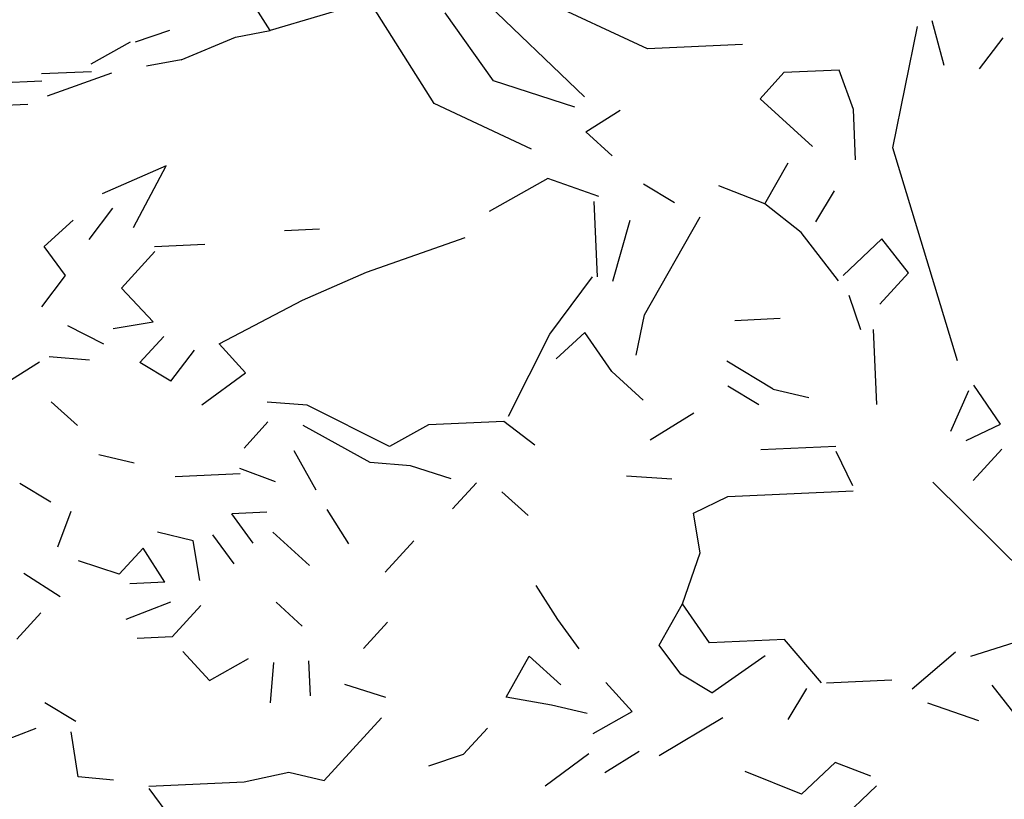
# Model space of a CAD drawing. Units: inches. Extents: x 0 to 141, y 0 to 60.
# Drawn here: x 48 to 49, y 26 to 27 of the extents above; entities that cross this region are included whole.
import ezdxf

# ---------------------------------------------------------------- set-up
doc = ezdxf.new("R2010")
doc.units = ezdxf.units.IN
doc.header["$MEASUREMENT"] = 0
doc.layers.add('Standard', color=7, linetype='Continuous')

# ---------------------------------------------------------------- blocks, each defined once
blk = doc.blocks.new('arb-alz-78')
at = {"layer": 'Standard', "color": 72, "linetype": 'Continuous'}
for p, q in [((-0.4571, 6.9699), (-0.5235, 7.0862)), ((-0.1251, 7.0529), (-0.4571, 6.9699)), ((0.074, 6.7045), (-0.1251, 7.0529)), ((0.074, 6.7045), (-0.1251, 7.0529)), ((0.2401, 7.0529), (0.572, 6.7045)), ((0.7878, 6.8538), (0.4391, 7.0363)), ((0.7878, 6.8538), (0.4391, 7.0363)), ((0.7878, 6.8538), (0.4391, 7.0363)), ((0.7878, 6.8538), (0.4391, 7.0363)), ((0.7878, 6.8538), (0.4391, 7.0363)), ((0.7878, 6.8538), (0.4391, 7.0363)), ((-0.9053, 6.9534), (-0.789, 6.9865)), ((-0.9053, 6.9534), (-0.789, 6.9865)), ((0.2732, 6.7709), (0.1238, 7.0032)), ((-1.0547, 6.887), (-0.9218, 6.9534)), ((-1.0547, 6.887), (-0.9218, 6.9534)), ((-1.0547, 6.887), (-0.9218, 6.9534)), ((-1.0547, 6.887), (-0.9218, 6.9534)), ((-0.7559, 6.887), (-0.5734, 6.9534)), ((-0.7559, 6.887), (-0.5734, 6.9534)), ((-0.5734, 6.9534), (-0.4571, 6.9699)), ((-0.5734, 6.9534), (-0.4571, 6.9699)), ((-0.7559, 6.887), (-0.8721, 6.8704)), ((-0.7559, 6.887), (-0.8721, 6.8704)), ((1.5845, 6.4887), (1.684, 6.887)), ((1.5845, 6.4887), (1.684, 6.887)), ((1.767, 6.7542), (1.7339, 6.9035)), ((1.767, 6.7542), (1.7339, 6.9035)), ((1.767, 6.7542), (1.7339, 6.9035)), ((1.767, 6.7542), (1.7339, 6.9035)), ((-1.2206, 6.862), (-1.0547, 6.862)), ((-1.204, 6.7874), (-0.9882, 6.8538)), ((-1.204, 6.7874), (-0.9882, 6.8538)), ((1.1031, 6.8538), (0.7878, 6.8538)), ((1.1031, 6.8538), (0.7878, 6.8538)), ((1.1031, 6.8538), (0.7878, 6.8538)), ((1.1031, 6.8538), (0.7878, 6.8538)), ((1.1031, 6.8538), (0.7878, 6.8538)), ((-1.2206, 6.8371), (-1.4697, 6.8371)), ((1.8833, 6.7376), (1.9662, 6.8371)), ((1.8833, 6.7376), (1.9662, 6.8371)), ((-1.5028, 6.7625), (-1.2704, 6.7625)), ((-1.5028, 6.7625), (-1.2704, 6.7625)), ((-1.5028, 6.7625), (-1.2704, 6.7625)), ((0.5388, 6.6712), (0.2732, 6.7709)), ((1.2359, 6.7542), (1.1529, 6.6712)), ((1.2359, 6.7542), (1.1529, 6.6712)), ((1.2359, 6.7542), (1.1529, 6.6712)), ((1.2359, 6.7542), (1.1529, 6.6712)), ((1.4186, 6.7542), (1.2359, 6.7542)), ((1.46, 6.6215), (1.4186, 6.7542)), ((1.46, 6.6215), (1.4186, 6.7542)), ((1.46, 6.6215), (1.4186, 6.7542)), ((1.46, 6.6215), (1.4186, 6.7542)), ((1.46, 6.6215), (1.4186, 6.7542)), ((0.3895, 6.5384), (0.074, 6.7045)), ((0.572, 6.5882), (0.6882, 6.6546)), ((1.1529, 6.6712), (1.3189, 6.5052)), ((1.1529, 6.6712), (1.3189, 6.5052)), ((1.1529, 6.6712), (1.3189, 6.5052)), ((1.1529, 6.6712), (1.3189, 6.5052)), ((1.1529, 6.6712), (1.3189, 6.5052)), ((1.46, 6.4554), (1.46, 6.6215)), ((1.46, 6.4554), (1.46, 6.6215)), ((0.6549, 6.5052), (0.572, 6.5882)), ((-0.8223, 6.5384), (-1.0381, 6.4554)), ((-0.8223, 6.5384), (-1.0381, 6.4554)), ((-0.8223, 6.5384), (-1.0381, 6.4554)), ((-0.9386, 6.3393), (-0.8223, 6.5384)), ((-0.9386, 6.3393), (-0.8223, 6.5384)), ((-0.9386, 6.3393), (-0.8223, 6.5384)), ((-0.9386, 6.3393), (-0.8223, 6.5384)), ((-0.9386, 6.3393), (-0.8223, 6.5384)), ((-0.9386, 6.3393), (-0.8223, 6.5384)), ((-0.9386, 6.3393), (-0.8223, 6.5384)), ((1.767, 5.7749), (1.5845, 6.4887)), ((1.767, 5.7749), (1.5845, 6.4887)), ((1.767, 5.7749), (1.5845, 6.4887)), ((1.767, 5.7749), (1.5845, 6.4887)), ((0.4391, 6.4388), (0.2401, 6.3393)), ((0.4391, 6.4388), (0.2401, 6.3393)), ((0.4391, 6.4388), (0.2401, 6.3393)), ((0.4391, 6.4388), (0.2401, 6.3393)), ((0.4391, 6.4388), (0.2401, 6.3393)), ((0.4391, 6.4388), (0.2401, 6.3393)), ((0.4391, 6.4388), (0.2401, 6.3393)), ((0.4391, 6.4388), (0.2401, 6.3393)), ((0.6052, 6.3724), (0.4391, 6.4388)), ((0.6052, 6.3724), (0.4391, 6.4388)), ((0.6052, 6.3724), (0.4391, 6.4388)), ((1.1529, 6.3226), (1.2359, 6.4554)), ((1.1529, 6.3226), (1.2359, 6.4554)), ((-1.0879, 6.306), (-1.0048, 6.4057)), ((-1.0879, 6.306), (-1.0048, 6.4057)), ((0.8542, 6.3393), (0.7546, 6.4057)), ((-1.2373, 6.2894), (-1.1376, 6.3724)), ((-1.2373, 6.2894), (-1.1376, 6.3724)), ((-1.2373, 6.2894), (-1.1376, 6.3724)), ((-1.2373, 6.2894), (-1.1376, 6.3724)), ((-1.2373, 6.2894), (-1.1376, 6.3724)), ((-1.2373, 6.2894), (-1.1376, 6.3724)), ((1.1529, 6.3226), (1.0035, 6.389)), ((0.5885, 6.1068), (0.5885, 6.3559)), ((0.5885, 6.1068), (0.5885, 6.3559)), ((0.5885, 6.1068), (0.5885, 6.3559)), ((0.5885, 6.1068), (0.5885, 6.3559)), ((0.5885, 6.1068), (0.5885, 6.3559)), ((0.5885, 6.1068), (0.5885, 6.3559)), ((0.5885, 6.1068), (0.5885, 6.3559)), ((0.5885, 6.1068), (0.5885, 6.3559)), ((0.5885, 6.1068), (0.5885, 6.3559)), ((1.3189, 6.2562), (1.3853, 6.3559)), ((1.3189, 6.2562), (1.3853, 6.3559)), ((1.3189, 6.2562), (1.3853, 6.3559)), ((-0.3243, 6.306), (-0.4406, 6.306)), ((1.2692, 6.223), (1.1529, 6.3226)), ((1.2692, 6.223), (1.1529, 6.3226)), ((-1.1709, 6.1899), (-1.2373, 6.2894)), ((-0.8721, 6.2729), (-0.706, 6.2729)), ((-0.8721, 6.2729), (-0.706, 6.2729)), ((-0.8721, 6.2729), (-0.706, 6.2729)), ((-0.8721, 6.2729), (-0.706, 6.2729)), ((-0.8721, 6.2729), (-0.706, 6.2729)), ((0.6384, 6.0902), (0.7048, 6.2894)), ((0.6384, 6.0902), (0.7048, 6.2894)), ((0.6384, 6.0902), (0.7048, 6.2894)), ((0.6384, 6.0902), (0.7048, 6.2894)), ((0.7379, 5.9741), (0.9371, 6.2894)), ((0.7379, 5.9741), (0.9371, 6.2894)), ((0.7379, 5.9741), (0.9371, 6.2894)), ((-0.9882, 6.1401), (-0.8721, 6.2562)), ((-0.9882, 6.1401), (-0.8721, 6.2562)), ((-0.9882, 6.1401), (-0.8721, 6.2562)), ((-0.9882, 6.1401), (-0.8721, 6.2562)), ((-0.9882, 6.1401), (-0.8721, 6.2562)), ((-0.1749, 6.1566), (0.157, 6.2562)), ((-0.1749, 6.1566), (0.157, 6.2562)), ((-0.1749, 6.1566), (0.157, 6.2562)), ((-0.1749, 6.1566), (0.157, 6.2562)), ((-0.1749, 6.1566), (0.157, 6.2562)), ((-0.1749, 6.1566), (0.157, 6.2562)), ((-0.1749, 6.1566), (0.157, 6.2562)), ((1.3853, 6.0571), (1.2692, 6.223)), ((-1.2539, 6.0902), (-1.1709, 6.1899)), ((-1.2539, 6.0902), (-1.1709, 6.1899)), ((-1.2539, 6.0902), (-1.1709, 6.1899)), ((-1.2539, 6.0902), (-1.1709, 6.1899)), ((1.5347, 6.1899), (1.4018, 6.0737)), ((1.5347, 6.1899), (1.4018, 6.0737)), ((1.6176, 6.0737), (1.5347, 6.1899)), ((-0.8887, 6.0238), (-0.9882, 6.1401)), ((-0.8887, 6.0238), (-0.9882, 6.1401)), ((-0.3907, 6.0737), (-0.1749, 6.1566)), ((-0.3907, 6.0737), (-0.1749, 6.1566)), ((-0.3907, 6.0737), (-0.1749, 6.1566)), ((-0.3907, 6.0737), (-0.1749, 6.1566)), ((-0.3907, 6.0737), (-0.1749, 6.1566)), ((-0.3907, 6.0737), (-0.1749, 6.1566)), ((-0.3907, 6.0737), (-0.1749, 6.1566)), ((-0.3907, 6.0737), (-0.1749, 6.1566)), ((0.4226, 5.9243), (0.572, 6.1068)), ((0.4226, 5.9243), (0.572, 6.1068)), ((0.4226, 5.9243), (0.572, 6.1068)), ((0.4226, 5.9243), (0.572, 6.1068)), ((-0.6729, 5.9408), (-0.3907, 6.0737)), ((-0.6729, 5.9408), (-0.3907, 6.0737)), ((-0.6729, 5.9408), (-0.3907, 6.0737)), ((-0.6729, 5.9408), (-0.3907, 6.0737)), ((-0.6729, 5.9408), (-0.3907, 6.0737)), ((1.5181, 5.9741), (1.6176, 6.0737)), ((1.5181, 5.9741), (1.6176, 6.0737)), ((1.5181, 5.9741), (1.6176, 6.0737)), ((1.5181, 5.9741), (1.6176, 6.0737)), ((-1.0547, 5.9574), (-1.1709, 6.0238)), ((-1.0215, 6.0073), (-0.8887, 6.0238)), ((-1.0215, 6.0073), (-0.8887, 6.0238)), ((1.4517, 5.8912), (1.4186, 6.0073)), ((-0.9386, 5.8912), (-0.8554, 5.9741)), ((-0.9386, 5.8912), (-0.8554, 5.9741)), ((-0.9386, 5.8912), (-0.8554, 5.9741)), ((-0.9386, 5.8912), (-0.8554, 5.9741)), ((-0.9386, 5.8912), (-0.8554, 5.9741)), ((-0.9386, 5.8912), (-0.8554, 5.9741)), ((-0.9386, 5.8912), (-0.8554, 5.9741)), ((-0.9386, 5.8912), (-0.8554, 5.9741)), ((-0.9386, 5.8912), (-0.8554, 5.9741)), ((-0.9386, 5.8912), (-0.8554, 5.9741)), ((-0.9386, 5.8912), (-0.8554, 5.9741)), ((-0.9386, 5.8912), (-0.8554, 5.9741)), ((-0.9386, 5.8912), (-0.8554, 5.9741)), ((-0.9386, 5.8912), (-0.8554, 5.9741)), ((-0.9386, 5.8912), (-0.8554, 5.9741)), ((-0.9386, 5.8912), (-0.8554, 5.9741)), ((-0.9386, 5.8912), (-0.8554, 5.9741)), ((0.7048, 5.8413), (0.7379, 5.9741)), ((0.7048, 5.8413), (0.7379, 5.9741)), ((0.7048, 5.8413), (0.7379, 5.9741)), ((-0.5899, 5.8413), (-0.6729, 5.9408)), ((-0.5899, 5.8413), (-0.6729, 5.9408)), ((-0.5899, 5.8413), (-0.6729, 5.9408)), ((-0.5899, 5.8413), (-0.6729, 5.9408)), ((-0.5899, 5.8413), (-0.6729, 5.9408)), ((-0.5899, 5.8413), (-0.6729, 5.9408)), ((1.186, 5.9408), (1.0367, 5.9408)), ((-1.2704, 5.9077), (-1.3867, 5.8413)), ((-1.2704, 5.9077), (-1.3867, 5.8413)), ((-1.2704, 5.9077), (-1.3867, 5.8413)), ((-1.2373, 5.9243), (-1.1045, 5.9077)), ((-1.2373, 5.9243), (-1.1045, 5.9077)), ((-1.2373, 5.9243), (-1.1045, 5.9077)), ((-1.2373, 5.9243), (-1.1045, 5.9077)), ((-1.2373, 5.9243), (-1.1045, 5.9077)), ((-1.2373, 5.9243), (-1.1045, 5.9077)), ((-1.2373, 5.9243), (-1.1045, 5.9077)), ((-1.2373, 5.9243), (-1.1045, 5.9077)), ((-0.8389, 5.8247), (-0.7559, 5.9243)), ((-0.8389, 5.8247), (-0.7559, 5.9243)), ((-0.8389, 5.8247), (-0.7559, 5.9243)), ((-0.8389, 5.8247), (-0.7559, 5.9243)), ((-0.8389, 5.8247), (-0.7559, 5.9243)), ((-0.8389, 5.8247), (-0.7559, 5.9243)), ((-0.8389, 5.8247), (-0.7559, 5.9243)), ((-0.8389, 5.8247), (-0.7559, 5.9243)), ((0.2732, 5.6586), (0.4226, 5.9243)), ((0.2732, 5.6586), (0.4226, 5.9243)), ((0.2732, 5.6586), (0.4226, 5.9243)), ((0.2732, 5.6586), (0.4226, 5.9243)), ((0.2732, 5.6586), (0.4226, 5.9243)), ((0.2732, 5.6586), (0.4226, 5.9243)), ((0.2732, 5.6586), (0.4226, 5.9243)), ((0.2732, 5.6586), (0.4226, 5.9243)), ((0.5388, 5.9243), (0.4391, 5.8413)), ((0.6218, 5.7915), (0.5388, 5.9243)), ((0.6218, 5.7915), (0.5388, 5.9243)), ((0.6218, 5.7915), (0.5388, 5.9243)), ((0.6218, 5.7915), (0.5388, 5.9243)), ((0.6218, 5.7915), (0.5388, 5.9243)), ((0.6218, 5.7915), (0.5388, 5.9243)), ((-0.8389, 5.8247), (-0.9386, 5.8912)), ((-0.8389, 5.8247), (-0.9386, 5.8912)), ((-0.8389, 5.8247), (-0.9386, 5.8912)), ((-0.8389, 5.8247), (-0.9386, 5.8912)), ((-0.8389, 5.8247), (-0.9386, 5.8912)), ((-0.8389, 5.8247), (-0.9386, 5.8912)), ((-0.8389, 5.8247), (-0.9386, 5.8912)), ((-0.8389, 5.8247), (-0.9386, 5.8912)), ((1.4932, 5.6421), (1.4932, 5.8912)), ((1.4932, 5.6421), (1.4932, 5.8912)), ((1.4932, 5.6421), (1.4932, 5.8912)), ((1.4932, 5.6421), (1.4932, 5.8912)), ((1.4932, 5.6421), (1.4932, 5.8912)), ((-0.7393, 5.7416), (-0.5899, 5.8413)), ((-0.7393, 5.7416), (-0.5899, 5.8413)), ((-0.7393, 5.7416), (-0.5899, 5.8413)), ((1.1529, 5.7085), (1.0035, 5.808)), ((1.1529, 5.7085), (1.0035, 5.808)), ((1.1529, 5.7085), (1.0035, 5.808)), ((1.1529, 5.7085), (1.0035, 5.808)), ((-1.1542, 5.6919), (-1.2373, 5.7749)), ((0.7213, 5.6919), (0.6218, 5.7915)), ((0.7213, 5.6919), (0.6218, 5.7915)), ((0.7213, 5.6919), (0.6218, 5.7915)), ((0.7213, 5.6919), (0.6218, 5.7915)), ((0.7213, 5.6919), (0.6218, 5.7915)), ((0.7213, 5.6919), (0.6218, 5.7915)), ((0.7213, 5.6919), (0.6218, 5.7915)), ((0.7213, 5.6919), (0.6218, 5.7915)), ((0.7213, 5.6919), (0.6218, 5.7915)), ((0.7213, 5.6919), (0.6218, 5.7915)), ((-0.3907, 5.7251), (-0.5235, 5.7416)), ((-0.3907, 5.7251), (-0.5235, 5.7416)), ((-0.3907, 5.7251), (-0.5235, 5.7416)), ((-0.3907, 5.7251), (-0.5235, 5.7416)), ((-0.3907, 5.7251), (-0.5235, 5.7416)), ((-0.1251, 5.5757), (-0.3907, 5.7251)), ((-0.1251, 5.5757), (-0.3907, 5.7251)), ((-0.1251, 5.5757), (-0.3907, 5.7251)), ((1.1031, 5.6586), (1.0035, 5.7251)), ((1.1031, 5.6586), (1.0035, 5.7251)), ((1.1031, 5.6586), (1.0035, 5.7251)), ((1.1031, 5.6586), (1.0035, 5.7251)), ((1.1031, 5.6586), (1.0035, 5.7251)), ((1.1529, 5.7085), (1.2692, 5.6754)), ((1.1529, 5.7085), (1.2692, 5.6754)), ((1.1529, 5.7085), (1.2692, 5.6754)), ((1.1529, 5.7085), (1.2692, 5.6754)), ((-0.6065, 5.5922), (-0.5235, 5.6754)), ((-0.6065, 5.5922), (-0.5235, 5.6754)), ((-0.6065, 5.5922), (-0.5235, 5.6754)), ((-0.6065, 5.5922), (-0.5235, 5.6754)), ((1.7339, 5.5425), (1.8003, 5.6754)), ((1.8998, 5.5591), (1.8168, 5.6919)), ((1.8998, 5.5591), (1.8168, 5.6919)), ((1.8998, 5.5591), (1.8168, 5.6919)), ((-0.1915, 5.526), (-0.4073, 5.6586)), ((-0.1915, 5.526), (-0.4073, 5.6586)), ((-0.1915, 5.526), (-0.4073, 5.6586)), ((-0.1915, 5.526), (-0.4073, 5.6586)), ((-0.1915, 5.526), (-0.4073, 5.6586)), ((-0.1915, 5.526), (-0.4073, 5.6586)), ((-0.1915, 5.526), (-0.4073, 5.6586)), ((-0.1915, 5.526), (-0.4073, 5.6586)), ((0.0076, 5.6421), (-0.1251, 5.5757)), ((0.0076, 5.6421), (-0.1251, 5.5757)), ((0.0076, 5.6421), (-0.1251, 5.5757)), ((0.0076, 5.6421), (-0.1251, 5.5757)), ((0.0076, 5.6421), (-0.1251, 5.5757)), ((0.2566, 5.6421), (0.0076, 5.6421)), ((0.2566, 5.6421), (0.0076, 5.6421)), ((0.2566, 5.6421), (0.0076, 5.6421)), ((0.2566, 5.6421), (0.0076, 5.6421)), ((0.2566, 5.6421), (0.0076, 5.6421)), ((0.2566, 5.6421), (0.0076, 5.6421)), ((0.3562, 5.5591), (0.2566, 5.6421)), ((0.3562, 5.5591), (0.2566, 5.6421)), ((0.3562, 5.5591), (0.2566, 5.6421)), ((0.3562, 5.5591), (0.2566, 5.6421)), ((0.3562, 5.5591), (0.2566, 5.6421)), ((0.3562, 5.5591), (0.2566, 5.6421)), ((0.3562, 5.5591), (0.2566, 5.6421)), ((0.3562, 5.5591), (0.2566, 5.6421)), ((0.7379, 5.5591), (0.8873, 5.6421)), ((0.7379, 5.5591), (0.8873, 5.6421)), ((0.7379, 5.5591), (0.8873, 5.6421)), ((0.7379, 5.5591), (0.8873, 5.6421)), ((0.7379, 5.5591), (0.8873, 5.6421)), ((0.7379, 5.5591), (0.8873, 5.6421)), ((0.7379, 5.5591), (0.8873, 5.6421)), ((0.7379, 5.5591), (0.8873, 5.6421)), ((0.7379, 5.5591), (0.8873, 5.6421)), ((0.7379, 5.5591), (0.8873, 5.6421)), ((0.7379, 5.5591), (0.8873, 5.6421)), ((-0.9717, 5.5591), (-1.0879, 5.5922)), ((-0.9717, 5.5591), (-1.0879, 5.5922)), ((-0.9717, 5.5591), (-1.0879, 5.5922)), ((-0.3742, 5.4429), (-0.4406, 5.5757)), ((-0.3742, 5.4429), (-0.4406, 5.5757)), ((-0.3742, 5.4429), (-0.4406, 5.5757)), ((1.7837, 5.5093), (1.8998, 5.5591)), ((1.7837, 5.5093), (1.8998, 5.5591)), ((1.7837, 5.5093), (1.8998, 5.5591)), ((1.7837, 5.5093), (1.8998, 5.5591)), ((1.7837, 5.5093), (1.8998, 5.5591)), ((1.7837, 5.5093), (1.8998, 5.5591)), ((1.7837, 5.5093), (1.8998, 5.5591)), ((1.7837, 5.5093), (1.8998, 5.5591)), ((1.7837, 5.5093), (1.8998, 5.5591)), ((1.7837, 5.5093), (1.8998, 5.5591)), ((1.7837, 5.5093), (1.8998, 5.5591)), ((-0.507, 5.4761), (-0.6231, 5.526)), ((-0.507, 5.4761), (-0.6231, 5.526)), ((-0.507, 5.4761), (-0.6231, 5.526)), ((-0.507, 5.4761), (-0.6231, 5.526)), ((-0.507, 5.4761), (-0.6231, 5.526)), ((-0.507, 5.4761), (-0.6231, 5.526)), ((-0.507, 5.4761), (-0.6231, 5.526)), ((-0.0588, 5.5093), (-0.1915, 5.526)), ((-0.0588, 5.5093), (-0.1915, 5.526)), ((-0.0588, 5.5093), (-0.1915, 5.526)), ((-0.0588, 5.5093), (-0.1915, 5.526)), ((-1.2539, 5.4429), (-1.3534, 5.5093)), ((-1.2539, 5.4429), (-1.3534, 5.5093)), ((-1.2539, 5.4429), (-1.3534, 5.5093)), ((-1.2539, 5.4429), (-1.3534, 5.5093)), ((-1.2539, 5.4429), (-1.3534, 5.5093)), ((-0.8389, 5.5093), (-0.6231, 5.5093)), ((0.074, 5.4596), (-0.0588, 5.5093)), ((0.074, 5.4596), (-0.0588, 5.5093)), ((0.074, 5.4596), (-0.0588, 5.5093)), ((0.074, 5.4596), (-0.0588, 5.5093)), ((0.074, 5.4596), (-0.0588, 5.5093)), ((0.074, 5.4596), (-0.0588, 5.5093)), ((1.3521, 5.5093), (1.1031, 5.5093)), ((1.3521, 5.5093), (1.1031, 5.5093)), ((1.3521, 5.5093), (1.1031, 5.5093)), ((1.3521, 5.5093), (1.1031, 5.5093)), ((1.3521, 5.5093), (1.1031, 5.5093)), ((1.4018, 5.3766), (1.3521, 5.4927)), ((1.4018, 5.3766), (1.3521, 5.4927)), ((1.4018, 5.3766), (1.3521, 5.4927)), ((1.8003, 5.3766), (1.8998, 5.4761)), ((0.074, 5.3599), (0.157, 5.4429)), ((0.074, 5.3599), (0.157, 5.4429)), ((0.074, 5.3599), (0.157, 5.4429)), ((0.074, 5.3599), (0.157, 5.4429)), ((0.074, 5.3599), (0.157, 5.4429)), ((0.8043, 5.4263), (0.6549, 5.4429)), ((0.8043, 5.4263), (0.6549, 5.4429)), ((0.8043, 5.4263), (0.6549, 5.4429)), ((0.8043, 5.4263), (0.6549, 5.4429)), ((-1.2373, 5.2935), (-1.1875, 5.4097)), ((-1.2373, 5.2935), (-1.1875, 5.4097)), ((-1.2373, 5.2935), (-1.1875, 5.4097)), ((0.323, 5.3268), (0.2401, 5.4097)), ((0.323, 5.3268), (0.2401, 5.4097)), ((0.323, 5.3268), (0.2401, 5.4097)), ((0.323, 5.3268), (0.2401, 5.4097)), ((0.323, 5.3268), (0.2401, 5.4097)), ((0.323, 5.3268), (0.2401, 5.4097)), ((0.323, 5.3268), (0.2401, 5.4097)), ((-0.5899, 5.2769), (-0.6564, 5.3766)), ((-0.5899, 5.2769), (-0.6564, 5.3766)), ((-0.5401, 5.3766), (-0.6564, 5.3766)), ((-0.5899, 5.2769), (-0.6564, 5.3766)), ((-0.5899, 5.2769), (-0.6564, 5.3766)), ((-0.5899, 5.2769), (-0.6564, 5.3766)), ((-0.5401, 5.3766), (-0.6564, 5.3766)), ((-0.5401, 5.3766), (-0.6564, 5.3766)), ((-0.5401, 5.3766), (-0.6564, 5.3766)), ((-0.5401, 5.3766), (-0.6564, 5.3766)), ((-0.5401, 5.3766), (-0.6564, 5.3766)), ((-0.5401, 5.3766), (-0.6564, 5.3766)), ((-0.5401, 5.3766), (-0.6564, 5.3766)), ((-0.2745, 5.2604), (-0.3409, 5.3766)), ((-0.2745, 5.2604), (-0.3409, 5.3766)), ((-0.2745, 5.2604), (-0.3409, 5.3766)), ((-0.2745, 5.2604), (-0.3409, 5.3766)), ((0.8707, 5.3102), (0.987, 5.3599)), ((0.8707, 5.3102), (0.987, 5.3599)), ((0.8707, 5.3102), (0.987, 5.3599)), ((0.8707, 5.3102), (0.987, 5.3599)), ((0.8707, 5.3102), (0.987, 5.3599)), ((0.8707, 5.3102), (0.987, 5.3599)), ((0.987, 5.3599), (1.4018, 5.3599)), ((0.987, 5.3599), (1.4018, 5.3599)), ((2.0492, 4.9616), (1.6675, 5.3766)), ((2.0492, 4.9616), (1.6675, 5.3766)), ((-0.789, 5.2935), (-0.9053, 5.3268)), ((-0.789, 5.2935), (-0.9053, 5.3268)), ((-0.789, 5.2935), (-0.9053, 5.3268)), ((-0.7725, 5.1608), (-0.789, 5.2935)), ((-0.7725, 5.1608), (-0.789, 5.2935)), ((-0.7725, 5.1608), (-0.789, 5.2935)), ((-0.7725, 5.1608), (-0.789, 5.2935)), ((-0.6564, 5.2105), (-0.7228, 5.3102)), ((-0.6564, 5.2105), (-0.7228, 5.3102)), ((-0.4073, 5.1939), (-0.5235, 5.3102)), ((-0.4073, 5.1939), (-0.5235, 5.3102)), ((-0.4073, 5.1939), (-0.5235, 5.3102)), ((-0.4073, 5.1939), (-0.5235, 5.3102)), ((-0.4073, 5.1939), (-0.5235, 5.3102)), ((0.8873, 5.1774), (0.8707, 5.3102)), ((0.8873, 5.1774), (0.8707, 5.3102)), ((0.8873, 5.1774), (0.8707, 5.3102)), ((0.8873, 5.1774), (0.8707, 5.3102)), ((0.8873, 5.1774), (0.8707, 5.3102)), ((0.8873, 5.1774), (0.8707, 5.3102)), ((0.8873, 5.1774), (0.8707, 5.3102)), ((0.8873, 5.1774), (0.8707, 5.3102)), ((-1.0381, 5.1939), (-0.9551, 5.2769)), ((-1.0381, 5.1939), (-0.9551, 5.2769)), ((-0.8887, 5.1608), (-0.9551, 5.2769)), ((-0.8887, 5.1608), (-0.9551, 5.2769)), ((-0.8887, 5.1608), (-0.9551, 5.2769)), ((-0.8887, 5.1608), (-0.9551, 5.2769)), ((-0.8887, 5.1608), (-0.9551, 5.2769)), ((-0.8887, 5.1608), (-0.9551, 5.2769)), ((-0.8887, 5.1608), (-0.9551, 5.2769)), ((-0.1584, 5.1608), (-0.0588, 5.2604)), ((-0.1584, 5.1608), (-0.0588, 5.2604)), ((-1.0381, 5.1939), (-1.1709, 5.2438)), ((-1.0381, 5.1939), (-1.1709, 5.2438)), ((-1.0381, 5.1939), (-1.1709, 5.2438)), ((-1.0381, 5.1939), (-1.1709, 5.2438)), ((-1.2373, 5.1275), (-1.3534, 5.2105)), ((-1.2373, 5.1275), (-1.3534, 5.2105)), ((-1.2373, 5.1275), (-1.3534, 5.2105)), ((-1.2373, 5.1275), (-1.3534, 5.2105)), ((-1.2373, 5.1275), (-1.3534, 5.2105)), ((-1.2373, 5.1275), (-1.3534, 5.2105)), ((-1.2373, 5.1275), (-1.3534, 5.2105)), ((-1.2373, 5.1275), (-1.3534, 5.2105)), ((-0.8887, 5.1608), (-1.0048, 5.1608)), ((-0.8887, 5.1608), (-1.0048, 5.1608)), ((-0.8887, 5.1608), (-1.0048, 5.1608)), ((-0.8887, 5.1608), (-1.0048, 5.1608)), ((0.8209, 5.0113), (0.8873, 5.1774)), ((0.8209, 5.0113), (0.8873, 5.1774)), ((0.8209, 5.0113), (0.8873, 5.1774)), ((0.8209, 5.0113), (0.8873, 5.1774)), ((0.8209, 5.0113), (0.8873, 5.1774)), ((-1.0215, 5.0446), (-0.8721, 5.0944)), ((-1.0215, 5.0446), (-0.8721, 5.0944)), ((-1.0215, 5.0446), (-0.8721, 5.0944)), ((-1.0215, 5.0446), (-0.8721, 5.0944)), ((-1.0215, 5.0446), (-0.8721, 5.0944)), ((-1.0215, 5.0446), (-0.8721, 5.0944)), ((-1.0215, 5.0446), (-0.8721, 5.0944)), ((-1.0215, 5.0446), (-0.8721, 5.0944)), ((-1.0215, 5.0446), (-0.8721, 5.0944)), ((-1.0215, 5.0446), (-0.8721, 5.0944)), ((0.406, 4.9782), (0.3396, 5.0944)), ((0.406, 4.9782), (0.3396, 5.0944)), ((0.406, 4.9782), (0.3396, 5.0944)), ((0.406, 4.9782), (0.3396, 5.0944)), ((0.406, 4.9782), (0.3396, 5.0944)), ((-1.3867, 4.9947), (-1.3037, 5.0777)), ((-1.3867, 4.9947), (-1.3037, 5.0777)), ((-1.3867, 4.9947), (-1.3037, 5.0777)), ((-1.3867, 4.9947), (-1.3037, 5.0777)), ((-0.8721, 4.9782), (-0.7725, 5.0777)), ((-0.8721, 4.9782), (-0.7725, 5.0777)), ((-0.8721, 4.9782), (-0.7725, 5.0777)), ((-0.8721, 4.9782), (-0.7725, 5.0777)), ((-0.8721, 4.9782), (-0.7725, 5.0777)), ((-0.4406, 4.9947), (-0.5235, 5.0777)), ((-0.4406, 4.9947), (-0.5235, 5.0777)), ((-0.4406, 4.9947), (-0.5235, 5.0777)), ((-0.4406, 4.9947), (-0.5235, 5.0777)), ((-0.2413, 4.9117), (-0.1584, 4.9947)), ((-0.2413, 4.9117), (-0.1584, 4.9947)), ((-0.2413, 4.9117), (-0.1584, 4.9947)), ((-0.2413, 4.9117), (-0.1584, 4.9947)), ((-0.2413, 4.9117), (-0.1584, 4.9947)), ((-0.2413, 4.9117), (-0.1584, 4.9947)), ((-0.2413, 4.9117), (-0.1584, 4.9947)), ((-0.2413, 4.9117), (-0.1584, 4.9947)), ((-0.2413, 4.9117), (-0.1584, 4.9947)), ((0.7379, 4.8786), (0.8209, 5.0113)), ((0.7379, 4.8786), (0.8209, 5.0113)), ((0.7379, 4.8786), (0.8209, 5.0113)), ((0.904, 4.8786), (0.8209, 5.0113)), ((0.904, 4.8786), (0.8209, 5.0113)), ((-0.8721, 4.9782), (-0.9882, 4.9782)), ((-0.8721, 4.9782), (-0.9882, 4.9782)), ((-0.8721, 4.9782), (-0.9882, 4.9782)), ((-0.8721, 4.9782), (-0.9882, 4.9782)), ((-0.8721, 4.9782), (-0.9882, 4.9782)), ((0.4724, 4.8786), (0.406, 4.9782)), ((0.4724, 4.8786), (0.406, 4.9782)), ((0.4724, 4.8786), (0.406, 4.9782)), ((0.4724, 4.8786), (0.406, 4.9782)), ((-0.7559, 4.8288), (-0.8389, 4.9283)), ((-0.7559, 4.8288), (-0.8389, 4.9283)), ((-0.7559, 4.8288), (-0.8389, 4.9283)), ((-0.7559, 4.8288), (-0.8389, 4.9283)), ((-0.7559, 4.8288), (-0.8389, 4.9283)), ((-0.7559, 4.8288), (-0.8389, 4.9283)), ((-0.7559, 4.8288), (-0.8389, 4.9283)), ((-0.7559, 4.8288), (-0.8389, 4.9283)), ((-0.7559, 4.8288), (-0.6231, 4.8952)), ((-0.7559, 4.8288), (-0.6231, 4.8952)), ((-0.7559, 4.8288), (-0.6231, 4.8952)), ((-0.7559, 4.8288), (-0.6231, 4.8952)), ((-0.7559, 4.8288), (-0.6231, 4.8952)), ((-0.5567, 4.7458), (-0.5401, 4.8786)), ((-0.5567, 4.7458), (-0.5401, 4.8786)), ((-0.5567, 4.7458), (-0.5401, 4.8786)), ((-0.424, 4.7624), (-0.424, 4.8786)), ((-0.424, 4.7624), (-0.424, 4.8786)), ((-0.424, 4.7624), (-0.424, 4.8786)), ((-0.424, 4.7624), (-0.424, 4.8786)), ((-0.424, 4.7624), (-0.424, 4.8786)), ((-0.424, 4.7624), (-0.424, 4.8786)), ((-0.424, 4.7624), (-0.424, 4.8786)), ((0.2234, 4.7292), (0.3063, 4.8619)), ((0.2234, 4.7292), (0.3063, 4.8619)), ((0.2234, 4.7292), (0.3063, 4.8619)), ((0.2234, 4.7292), (0.3063, 4.8619)), ((0.2234, 4.7292), (0.3063, 4.8619)), ((0.2234, 4.7292), (0.3063, 4.8619)), ((0.2234, 4.7292), (0.3063, 4.8619)), ((0.3063, 4.8619), (0.406, 4.7624)), ((0.3063, 4.8619), (0.406, 4.7624)), ((0.3063, 4.8619), (0.406, 4.7624)), ((0.3063, 4.8619), (0.406, 4.7624)), ((0.3063, 4.8619), (0.406, 4.7624)), ((0.3063, 4.8619), (0.406, 4.7624)), ((0.3063, 4.8619), (0.406, 4.7624)), ((0.3063, 4.8619), (0.406, 4.7624)), ((0.8043, 4.7789), (0.7379, 4.8786)), ((0.8043, 4.7789), (0.7379, 4.8786)), ((0.8043, 4.7789), (0.7379, 4.8786)), ((0.8043, 4.7789), (0.7379, 4.8786)), ((1.1529, 4.8786), (0.904, 4.8786)), ((1.1529, 4.8786), (0.904, 4.8786)), ((1.1529, 4.8786), (0.904, 4.8786)), ((1.1529, 4.8786), (0.904, 4.8786)), ((1.2692, 4.7292), (1.1529, 4.8786)), ((1.2692, 4.7292), (1.1529, 4.8786)), ((1.767, 4.7956), (2.0161, 4.8619)), ((1.767, 4.7956), (2.0161, 4.8619)), ((1.767, 4.7956), (2.0161, 4.8619)), ((0.904, 4.7125), (1.0865, 4.8288)), ((-0.1749, 4.7458), (-0.3078, 4.7956)), ((-0.1749, 4.7458), (-0.3078, 4.7956)), ((-0.1749, 4.7458), (-0.3078, 4.7956)), ((-0.1749, 4.7458), (-0.3078, 4.7956)), ((-0.1749, 4.7458), (-0.3078, 4.7956)), ((-0.1749, 4.7458), (-0.3078, 4.7956)), ((1.5679, 4.696), (1.7173, 4.8122)), ((1.5679, 4.696), (1.7173, 4.8122)), ((1.5679, 4.696), (1.7173, 4.8122)), ((1.5679, 4.696), (1.7173, 4.8122)), ((1.5679, 4.696), (1.7173, 4.8122)), ((1.5679, 4.696), (1.7173, 4.8122)), ((-1.204, 4.7125), (-1.3037, 4.7789)), ((-1.204, 4.7125), (-1.3037, 4.7789)), ((-1.204, 4.7125), (-1.3037, 4.7789)), ((-1.204, 4.7125), (-1.3037, 4.7789)), ((-1.204, 4.7125), (-1.3037, 4.7789)), ((-1.204, 4.7125), (-1.3037, 4.7789)), ((0.6384, 4.6628), (0.5554, 4.7624)), ((0.6384, 4.6628), (0.5554, 4.7624)), ((0.6384, 4.6628), (0.5554, 4.7624)), ((0.6384, 4.6628), (0.5554, 4.7624)), ((0.6384, 4.6628), (0.5554, 4.7624)), ((0.904, 4.7125), (0.8043, 4.7789)), ((0.904, 4.7125), (0.8043, 4.7789)), ((0.904, 4.7125), (0.8043, 4.7789)), ((0.904, 4.7125), (0.8043, 4.7789)), ((0.904, 4.7125), (0.8043, 4.7789)), ((0.3727, 4.696), (0.2234, 4.7292)), ((0.3727, 4.696), (0.2234, 4.7292)), ((0.3727, 4.696), (0.2234, 4.7292)), ((0.3727, 4.696), (0.2234, 4.7292)), ((1.2857, 4.7292), (1.5015, 4.7292)), ((1.2857, 4.7292), (1.5015, 4.7292)), ((1.2857, 4.7292), (1.5015, 4.7292)), ((1.2857, 4.7292), (1.5015, 4.7292)), ((1.2857, 4.7292), (1.5015, 4.7292)), ((1.2857, 4.7292), (1.5015, 4.7292)), ((-1.3368, 4.696), (-1.4862, 4.6463)), ((-1.3368, 4.696), (-1.4862, 4.6463)), ((-1.3368, 4.696), (-1.4862, 4.6463)), ((0.489, 4.6628), (0.3727, 4.696)), ((0.489, 4.6628), (0.3727, 4.696)), ((0.489, 4.6628), (0.3727, 4.696)), ((0.489, 4.6628), (0.3727, 4.696)), ((1.1529, 4.613), (1.2193, 4.7125)), ((1.1529, 4.613), (1.2193, 4.7125)), ((1.1529, 4.613), (1.2193, 4.7125)), ((1.1529, 4.613), (1.2193, 4.7125)), ((1.9164, 4.5799), (1.8334, 4.696)), ((1.9164, 4.5799), (1.8334, 4.696)), ((1.9164, 4.5799), (1.8334, 4.696)), ((1.9164, 4.5799), (1.8334, 4.696)), ((1.9164, 4.5799), (1.8334, 4.696)), ((1.9164, 4.5799), (1.8334, 4.696)), ((-1.204, 4.53), (-1.2206, 4.6794)), ((-1.204, 4.53), (-1.2206, 4.6794)), ((-1.204, 4.53), (-1.2206, 4.6794)), ((-1.204, 4.53), (-1.2206, 4.6794)), ((-1.204, 4.53), (-1.2206, 4.6794)), ((-1.204, 4.53), (-1.2206, 4.6794)), ((-1.204, 4.53), (-1.2206, 4.6794)), ((-1.204, 4.53), (-1.2206, 4.6794)), ((-1.204, 4.53), (-1.2206, 4.6794)), ((-1.204, 4.53), (-1.2206, 4.6794)), ((-1.204, 4.53), (-1.2206, 4.6794)), ((-1.204, 4.53), (-1.2206, 4.6794)), ((-0.3907, 4.4802), (-0.1915, 4.6794)), ((-0.3907, 4.4802), (-0.1915, 4.6794)), ((0.5056, 4.5964), (0.6384, 4.6628)), ((0.5056, 4.5964), (0.6384, 4.6628)), ((0.5056, 4.5964), (0.6384, 4.6628)), ((0.5056, 4.5964), (0.6384, 4.6628)), ((0.5056, 4.5964), (0.6384, 4.6628)), ((1.7837, 4.5799), (1.6176, 4.6463)), ((1.7837, 4.5799), (1.6176, 4.6463)), ((1.7837, 4.5799), (1.6176, 4.6463)), ((0.074, 4.5466), (0.157, 4.6296)), ((0.074, 4.5466), (0.157, 4.6296)), ((0.074, 4.5466), (0.157, 4.6296)), ((0.074, 4.5466), (0.157, 4.6296)), ((0.074, 4.5466), (0.157, 4.6296)), ((0.074, 4.5466), (0.157, 4.6296)), ((0.074, 4.5466), (0.157, 4.6296)), ((0.074, 4.5466), (0.157, 4.6296)), ((0.074, 4.5466), (0.157, 4.6296)), ((0.074, 4.5466), (0.157, 4.6296)), ((0.074, 4.5466), (0.157, 4.6296)), ((0.074, 4.5466), (0.157, 4.6296)), ((0.7213, 4.5135), (0.9371, 4.6296)), ((0.7213, 4.5135), (0.9371, 4.6296)), ((0.7213, 4.5135), (0.9371, 4.6296)), ((0.7213, 4.5135), (0.9371, 4.6296)), ((-0.0421, 4.5135), (0.074, 4.5466)), ((-0.0421, 4.5135), (0.074, 4.5466)), ((-0.0421, 4.5135), (0.074, 4.5466)), ((-1.0879, 4.5135), (-1.204, 4.53)), ((-1.0879, 4.5135), (-1.204, 4.53)), ((-1.0879, 4.5135), (-1.204, 4.53)), ((-1.0879, 4.5135), (-1.204, 4.53)), ((-1.0879, 4.5135), (-1.204, 4.53)), ((-1.0879, 4.5135), (-1.204, 4.53)), ((-1.0879, 4.5135), (-1.204, 4.53)), ((-1.0879, 4.5135), (-1.204, 4.53)), ((-1.0879, 4.5135), (-1.204, 4.53)), ((-1.0879, 4.5135), (-1.204, 4.53)), ((-1.0879, 4.5135), (-1.204, 4.53)), ((-1.0879, 4.5135), (-1.204, 4.53)), ((-0.6564, 4.4885), (-0.507, 4.5135)), ((-0.6564, 4.4885), (-0.507, 4.5135)), ((-0.6564, 4.4885), (-0.507, 4.5135)), ((-0.6564, 4.4885), (-0.507, 4.5135)), ((-0.6564, 4.4885), (-0.507, 4.5135)), ((-0.6564, 4.4885), (-0.507, 4.5135)), ((-0.6564, 4.4885), (-0.507, 4.5135)), ((-0.507, 4.5135), (-0.3907, 4.4802)), ((-0.507, 4.5135), (-0.3907, 4.4802)), ((-0.507, 4.5135), (-0.3907, 4.4802)), ((0.3396, 4.4305), (0.489, 4.53)), ((0.3396, 4.4305), (0.489, 4.53)), ((0.3396, 4.4305), (0.489, 4.53)), ((0.3396, 4.4305), (0.489, 4.53)), ((0.3396, 4.4305), (0.489, 4.53)), ((0.6549, 4.53), (0.5388, 4.4636)), ((0.6549, 4.53), (0.5388, 4.4636)), ((0.6549, 4.53), (0.5388, 4.4636)), ((0.6549, 4.53), (0.5388, 4.4636)), ((-0.9717, 4.4885), (-0.6564, 4.4885)), ((-0.9717, 4.4885), (-0.6564, 4.4885)), ((-0.9717, 4.4885), (-0.6564, 4.4885)), ((-0.9717, 4.4802), (-0.9053, 4.3806)), ((-0.9717, 4.4802), (-0.9053, 4.3806)), ((-0.9717, 4.4802), (-0.9053, 4.3806)), ((-0.9717, 4.4802), (-0.9053, 4.3806)), ((-0.9717, 4.4802), (-0.9053, 4.3806)), ((-0.9717, 4.4802), (-0.9053, 4.3806)), ((1.186, 4.3641), (1.0035, 4.447)), ((1.186, 4.3641), (1.0035, 4.447)), ((1.186, 4.3641), (1.0035, 4.447)), ((1.186, 4.3641), (1.0035, 4.447)), ((1.186, 4.3641), (1.0035, 4.447)), ((1.186, 4.3641), (1.0035, 4.447)), ((1.186, 4.3641), (1.0035, 4.447)), ((1.186, 4.3641), (1.3023, 4.4636)), ((1.186, 4.3641), (1.3023, 4.4636)), ((1.4186, 4.4138), (1.3023, 4.4636)), ((1.4186, 4.4138), (1.3023, 4.4636)), ((1.4186, 4.4138), (1.3023, 4.4636)), ((1.4186, 4.4138), (1.3023, 4.4636)), ((1.4186, 4.4138), (1.3023, 4.4636)), ((1.3023, 4.2644), (1.4351, 4.3806)), ((1.3023, 4.2644), (1.4351, 4.3806)), ((1.3023, 4.2644), (1.4351, 4.3806))]:
    blk.add_line(p, q, dxfattribs=at)

msp = doc.modelspace()

# ---------------------------------------------------------------- block references
at = {"color": 2, "xscale": 0.3060973184732563, "yscale": 0.3060973184732563, "zscale": 0.3060973184732563, "rotation": 2.585154948026361}
msp.add_blockref('arb-alz-78', (48.47436, 25.08859), dxfattribs=at)

doc.saveas('drawing.dxf')
